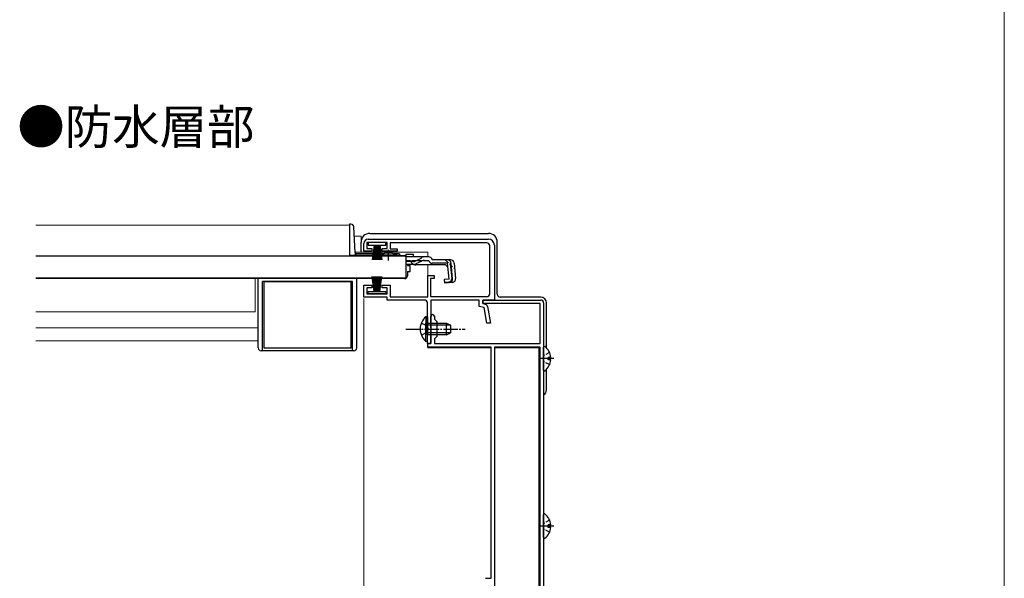
# Model space of a CAD drawing. Extents: x 0 to 1050, y 0 to 1562.
# Drawn here: x 710 to 1050, y 853 to 1046 of the extents above; entities that cross this region are included whole.
import ezdxf

# ---------------------------------------------------------------- set-up
doc = ezdxf.new("R2010")
doc.units = 0
doc.linetypes.add('YCENTER_1', pattern=[13, 10, -1, 1, -1])
doc.linetypes.add('YHIDDEN_1', pattern=[4, 3, -1])
for name, color, linetype, lineweight in [('USER1', 3, 'CONTINUOUS', 13), ('YKK_11', 7, 'CONTINUOUS', 30), ('YKK_12', 2, 'CONTINUOUS', 13), ('YKK_13', 4, 'CONTINUOUS', 30), ('YKK_D', 6, 'CONTINUOUS', 13), ('YKK_ZWAK', 7, 'CONTINUOUS', 30)]:
    doc.layers.add(name, color=color, linetype=linetype, lineweight=lineweight)
doc.styles.add('text-b', font='txt')

msp = doc.modelspace()

# ---------------------------------------------------------------- linework, layer by layer
at = {"layer": 'YKK_11', "linetype": 'ByBlock', "lineweight": -2, "ltscale": 0.5}
for p, q in [((829, 966), (829, 968.6)), ((837, 969), (830, 969)), ((830, 969), (830, 966.9)), ((830.5, 970.1), (872, 970.1)), ((837, 966.9), (837, 969)), ((871.4, 968.8), (838, 968.8)), ((838, 968.8), (838, 966.8)), ((831.75, 966), (829, 966)), ((830, 966.9), (831.75, 966.9)), ((831.75, 966.9), (831.75, 966)), ((835.25, 966), (835.25, 966.9)), ((835.25, 966.9), (837, 966.9)), ((840.5, 966), (835.25, 966)), ((838, 966.8), (840.5, 966.8)), ((840.5, 966.8), (840.5, 966)), ((872.4, 951.3), (872.4, 967.8)), ((874, 968.1), (874, 949.1)), ((851, 950.2), (851, 957.6)), ((851, 957.6), (853.2, 957.6)), ((853.2, 956.6), (852, 956.6)), ((852, 956.6), (852, 950.3)), ((853.2, 957.6), (853.2, 956.6)), ((829, 950.1), (829, 954.2)), ((829, 954.2), (831.75, 954.2)), ((831.75, 953.3), (830, 953.3)), ((830, 953.3), (830, 951.2)), ((831.75, 954.2), (831.75, 953.3)), ((835.25, 953.3), (835.25, 954.2)), ((835.25, 954.2), (838, 954.2)), ((837, 953.3), (835.25, 953.3)), ((837, 951.2), (837, 953.3)), ((838, 954.2), (838, 950.2)), ((837, 950.1), (829, 950.1)), ((830, 951.2), (837, 951.2)), ((837, 949.1), (837, 950.1)), ((849.9, 949.1), (837, 949.1)), ((838, 950.2), (851, 950.2)), ((850.9, 939.55), (850.9, 948.1)), ((852, 950.3), (871.4, 950.3)), ((868.8, 949.1), (852.1, 949.1)), ((852.1, 949.1), (852.1, 934.1)), ((868.8, 946.91), (868.8, 949.1)), ((874, 949.1), (870, 949.1)), ((870, 949.1), (870, 947.9)), ((870.46, 946.58), (868.8, 946.91)), ((870, 947.9), (870.83, 947.73)), ((871.43, 941.1), (870.46, 946.58)), ((871.62, 946.92), (872.65, 941.1)), ((851.02, 939.37), (850.9, 939.55)), ((850.9, 938.64), (851.02, 938.82)), ((850.9, 934.1), (850.9, 938.64)), ((851.02, 938.82), (851.02, 939.37)), ((872.65, 941.1), (871.43, 941.1)), ((852.1, 934.1), (850.9, 934.1))]:
    msp.add_line(p, q, dxfattribs=at)
at = {"layer": 'YKK_11', "color": 211, "linetype": 'ByBlock', "lineweight": -2, "ltscale": 0.5}
for p, q in [((870, 947.9), (870, 949.1)), ((870, 949.1), (890, 949.1)), ((891, 948.1), (891, 843.1)), ((889.8, 947.9), (870, 947.9)), ((889.8, 934.1), (889.8, 947.9)), ((852.1, 939.55), (852.1, 943.5)), ((853.3, 943.5), (853.3, 942.5)), ((853.3, 942.5), (854.1, 941.7)), ((854.1, 941.7), (854.1, 936.5)), ((852.22, 939.37), (852.1, 939.55)), ((852.1, 938.64), (852.22, 938.82)), ((852.1, 934.1), (852.1, 938.64)), ((852.22, 938.82), (852.22, 939.37)), ((854.1, 936.5), (853.3, 935.7)), ((853.3, 935.7), (853.3, 934.1)), ((851, 932.9), (851, 934.1)), ((851, 934.1), (852.1, 934.1)), ((872.9, 932.9), (851, 932.9)), ((853.3, 934.1), (889.8, 934.1)), ((872.9, 853.1), (872.9, 932.9)), ((874, 932.9), (874, 846.3)), ((889.8, 932.9), (874, 932.9)), ((889.8, 846.3), (889.8, 932.9)), ((870.9, 853.1), (872.9, 853.1))]:
    msp.add_line(p, q, dxfattribs=at)
at = {"layer": 'YKK_11', "linetype": 'ByBlock', "lineweight": -2, "ltscale": 0.5}
for centre, radius, start, end in [((830.5, 968.6), 1.5, 90, 180), ((871.4, 967.8), 1, 0, 90), ((872, 968.1), 2, 0, 90), ((849.9, 948.1), 1, 0, 90), ((871.4, 951.3), 1, 270, 360), ((870.63, 946.75), 1, 10, 78.6901)]:
    msp.add_arc(centre, radius, start, end, dxfattribs=at)
at = {"layer": 'YKK_11', "color": 211, "linetype": 'ByBlock', "lineweight": -2, "ltscale": 0.5}
for centre, radius, start, end in [((890, 948.1), 1, 0, 90), ((852.7, 943.5), 0.6, 360, 180)]:
    msp.add_arc(centre, radius, start, end, dxfattribs=at)
at = {"layer": 'YKK_12', "ltscale": 0.5}
for p, q in [((824, 975), (715.75, 975)), ((824, 975), (824, 964.5)), ((828, 971.1), (825.68, 971.1)), ((828, 971.1), (828, 965.6)), ((851, 965.6), (825.97, 965.6)), ((851, 963.98), (851, 965.6)), ((834.75, 964.5), (824, 964.5)), ((843.5, 964.5), (840.25, 964.5)), ((851, 957.1), (851, 961.28)), ((842, 956.5), (715.75, 956.5)), ((715.75, 956.5), (842, 956.5)), ((791.5, 945), (791.5, 956.5)), ((842, 956.7), (842, 956.5)), ((791.5, 945), (715.75, 945)), ((792.5, 939.5), (715.75, 939.5)), ((792.5, 935), (715.75, 935)), ((851, 932.6), (851, 934.17)), ((851, 932.6), (872.9, 932.6)), ((874, 932.6), (889.3, 932.6)), ((889.3, 846.3), (889.3, 932.6))]:
    msp.add_line(p, q, dxfattribs=at)
at = {"layer": 'YKK_13', "ltscale": 0.5}
for p, q in [((824.51, 975.3), (824, 975.3)), ((824, 975.3), (824, 964.5)), ((825.98, 965.47), (825.51, 974.35)), ((831, 972.1), (872, 972.1)), ((828, 965.6), (828, 969.1)), ((830.5, 969), (830.5, 968.1)), ((836.5, 969), (830.5, 969)), ((836.5, 968.1), (836.5, 969)), ((875, 951.1), (875, 969.1)), ((826, 965.32), (826, 964.57)), ((830.5, 968.1), (836.5, 968.1)), ((832.5, 968.1), (831.8, 963)), ((832.2, 963), (832.7, 968.1)), ((832.9, 968.1), (832.55, 963)), ((832.85, 963), (833.1, 968.1)), ((833.3, 968.1), (833.1, 963)), ((833.5, 968.1), (833.5, 963)), ((833.7, 968.1), (833.9, 963)), ((834.15, 963), (833.9, 968.1)), ((834.1, 968.1), (834.45, 963)), ((834.8, 963), (834.3, 968.1)), ((834.5, 968.1), (835.2, 963)), ((843.5, 964.3), (715.75, 964.3)), ((824, 964.57), (826, 964.57)), ((824, 964.5), (826, 964.5)), ((834.75, 964.5), (826, 964.5)), ((835.63, 965), (826.48, 965)), ((834.75, 964.3), (834.75, 964.63)), ((840.25, 964.63), (834.75, 964.63)), ((840.25, 964.3), (834.75, 964.3)), ((841.01, 965), (839.37, 965)), ((840.25, 964.3), (840.25, 964.63)), ((841.51, 964.5), (840.25, 964.5)), ((843.5, 964.98), (843.5, 963.98)), ((843.5, 964.98), (846, 964.98)), ((843.5, 964.3), (843.5, 956.7)), ((843.5, 963.98), (843.5, 964.21)), ((849.93, 963.98), (843.5, 963.98)), ((845.99, 962.38), (843.5, 962.38)), ((846, 964.98), (846, 963.98)), ((849.02, 962.58), (846.91, 961.59)), ((846.95, 962.62), (848.98, 963.73)), ((849.87, 962.78), (851.39, 962.78)), ((851.38, 963.98), (849.93, 963.98)), ((852.57, 962.98), (852.54, 963.09)), ((858.93, 962.98), (852.57, 962.98)), ((857.88, 961.78), (852.57, 961.78)), ((858.36, 956.31), (857.88, 961.78)), ((858.8, 961.89), (859.09, 961.92)), ((858.8, 961.89), (859.28, 956.42)), ((859.56, 956.42), (859.08, 961.88)), ((860.12, 961.88), (860.59, 956.51)), ((846.05, 961.4), (843.5, 961.4)), ((844, 961.4), (844, 961)), ((844, 961), (845, 961)), ((844, 959), (845, 959)), ((844, 959), (844, 957.5)), ((845, 959), (845, 961)), ((857.11, 961.28), (846.9, 961.28)), ((857.11, 961.28), (858, 960.46)), ((843.5, 956.7), (715.75, 956.7)), ((792.5, 932.6), (792.5, 956.5)), ((794, 931.6), (794, 955.5)), ((825, 955.5), (794, 955.5)), ((794.5, 932.5), (794.5, 955.5)), ((794.5, 955.5), (824.5, 955.5)), ((824.5, 955.5), (824.5, 932.5)), ((825, 931.6), (825, 955.5)), ((826.5, 932.6), (826.5, 956.5)), ((843, 956.5), (826.5, 956.5)), ((832.5, 952.1), (831.8, 957.2)), ((832.2, 957.2), (832.7, 952.1)), ((832.9, 952.1), (832.55, 957.2)), ((832.85, 957.2), (833.1, 952.1)), ((833.3, 952.1), (833.1, 957.2)), ((833.5, 952.1), (833.5, 957.2)), ((833.7, 952.1), (833.9, 957.2)), ((834.15, 957.2), (833.9, 952.1)), ((834.1, 952.1), (834.45, 957.2)), ((834.8, 957.2), (834.3, 952.1)), ((834.5, 952.1), (835.2, 957.2)), ((842, 956.7), (842, 956.5)), ((858.36, 956.31), (856.67, 956.16)), ((856.67, 956.16), (856.77, 954.97)), ((856.75, 955.26), (858.46, 955.43)), ((859.5, 955.21), (856.77, 954.97)), ((830.5, 951.2), (830.5, 952.1)), ((830.5, 952.1), (836.5, 952.1)), ((836.5, 952.1), (836.5, 951.2)), ((836.5, 951.2), (830.5, 951.2)), ((890, 950.1), (876, 950.1)), ((892, 932.59), (892, 948.1)), ((850.39, 943.35), (850.39, 937.1)), ((850.9, 943.35), (850.39, 943.35)), ((850.9, 943.35), (850.9, 937.1)), ((850.39, 934.85), (850.39, 941.1)), ((850.9, 934.85), (850.9, 941.1)), ((850.9, 941.1), (857.5, 941.1)), ((858.81, 940.44), (850.9, 940.44)), ((857.5, 937.1), (857.5, 941.1)), ((857.5, 941.1), (858.9, 940.4)), ((858.9, 940.4), (858.9, 937.8)), ((850.9, 934.85), (850.39, 934.85)), ((858.81, 937.75), (850.9, 937.75)), ((857.5, 937.1), (850.9, 937.1)), ((857.5, 937.1), (858.9, 937.8)), ((825.5, 931.6), (793.5, 931.6)), ((824.5, 932.5), (794.5, 932.5)), ((891, 924.92), (891, 932.87)), ((893.48, 929.32), (892.6, 929.32)), ((892.6, 928.47), (892.6, 929.32)), ((893.48, 928.47), (892.6, 928.47)), ((892, 918.1), (892, 925.2)), ((891, 867.12), (891, 875.07)), ((893.48, 871.52), (892.6, 871.52)), ((892.6, 870.67), (892.6, 871.52)), ((893.48, 870.67), (892.6, 870.67))]:
    msp.add_line(p, q, dxfattribs=at)
at = {"layer": 'YKK_13', "linetype": 'YCENTER_1', "ltscale": 0.5}
for p, q in [((837.5, 962.78), (837.5, 966.4)), ((843.4, 939.1), (863.9, 939.1)), ((894.5, 928.9), (889.96, 928.9)), ((894.5, 871.1), (889.96, 871.1))]:
    msp.add_line(p, q, dxfattribs=at)
at = {"layer": 'YKK_13', "linetype": 'YHIDDEN_1', "ltscale": 0.5}
for p, q in [((843.5, 962.78), (849.87, 962.78)), ((857.03, 962.98), (860.29, 959.99)), ((848.8, 941.17), (850.71, 940.24)), ((848.8, 937.02), (850.71, 937.95)), ((850.71, 940.24), (851.32, 939.1)), ((850.71, 937.95), (851.32, 939.1)), ((891.21, 930.04), (891, 929.64)), ((891.21, 927.75), (891, 928.15)), ((893.08, 930.97), (891.21, 930.04)), ((893.08, 926.82), (891.21, 927.75)), ((891.21, 872.24), (891, 871.84)), ((891.21, 869.95), (891, 870.35)), ((893.08, 873.17), (891.21, 872.24)), ((893.08, 869.02), (891.21, 869.95))]:
    msp.add_line(p, q, dxfattribs=at)
at = {"layer": 'YKK_13', "ltscale": 0.5}
for centre, radius, start, end in [((824.51, 974.3), 1, 3, 90), ((831, 969.1), 3, 90, 180), ((872, 969.1), 3, 0, 90), ((826.48, 965.5), 0.5, 183, 270), ((837.5, 959.3), 6, 62.7204, 117.2796), ((841.01, 964.5), 0.5, 2, 90), ((845.99, 964.38), 2, 270, 298.6518), ((849.93, 961.98), 2, 90, 118.6518), ((849.87, 960.78), 2, 90, 115.2727), ((851.38, 962.78), 1.2, 15, 90), ((852.57, 962.98), 1.2, 189.5941, 270), ((857.88, 961.78), 1.2, 5, 90), ((858.93, 961.78), 1.2, 5, 90), ((846.05, 963.4), 2, 270, 295.2727), ((846.9, 963.18), 1.9, 248.9037, 270), ((843, 957.5), 1, 270, 0), ((858.37, 956.34), 0.91, 275.7639, 5), ((858.36, 956.31), 1.2, 275, 5), ((859.4, 956.4), 1.2, 275, 5), ((876, 951.1), 1, 180, 270), ((890, 948.1), 2, 0, 90), ((853.93, 939.1), 5.53, 129.7941, 230.2059), ((793.5, 932.6), 1, 180, 270), ((825.5, 932.6), 1, 270, 0), ((891.27, 932.87), 0.274, 52.2859, 180), ((888.2, 928.9), 5.3, 4.5994, 52.2859), ((888.2, 928.9), 5.3, 307.7141, 355.4006), ((891.27, 924.92), 0.274, 180, 307.7141), ((890, 918.1), 2, 300.0006, 0), ((891.27, 875.07), 0.274, 52.2859, 180), ((888.2, 871.1), 5.3, 4.5994, 52.2859), ((888.2, 871.1), 5.3, 307.7141, 355.4006), ((891.27, 867.12), 0.274, 180, 307.7141)]:
    msp.add_arc(centre, radius, start, end, dxfattribs=at)
at = {"layer": 'YKK_13', "linetype": 'YHIDDEN_1', "ltscale": 0.5}
msp.add_arc((846.9, 963.18), 1.9, 192.1532, 248.9037, dxfattribs=at)
at = {"layer": 'YKK_D'}
msp.add_line((829, 949.6), (829, 578.1), dxfattribs=at)
msp.add_line((829, 949.6), (829, 578.1), dxfattribs=at)
at = {"layer": 'YKK_ZWAK', "lineweight": 20}
msp.add_line((1050, 0), (1050, 1530), dxfattribs=at)

# ---------------------------------------------------------------- texts
at = {"layer": 'USER1', "style": 'text-b'}
msp.add_text('●防水層部', height=12, dxfattribs=at).set_placement((709.36, 1002.89))

doc.saveas('drawing.dxf')
